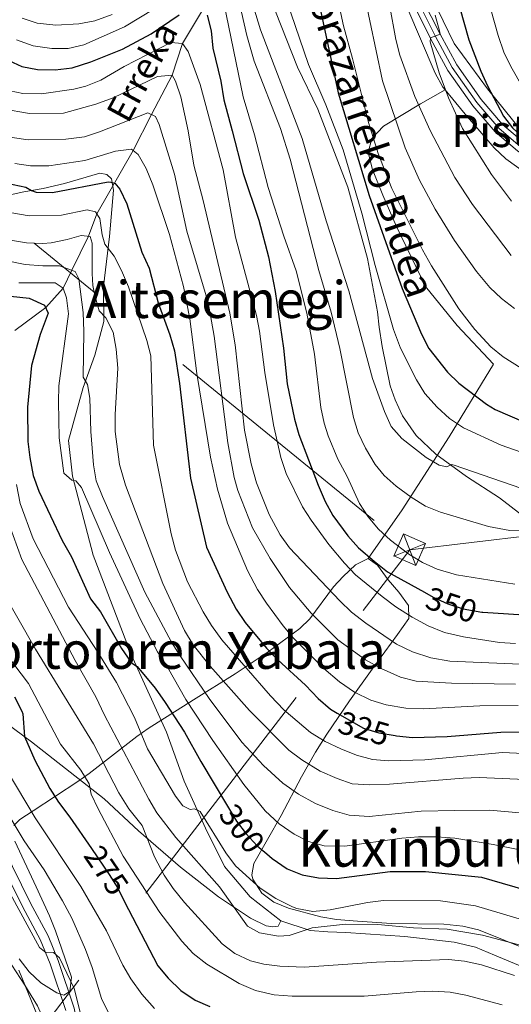
# Model space of a CAD drawing. Units: metres. Extents: x 593141 to 599983, y 4775337 to 4780060.
# Drawn here: x 593504 to 593657, y 4779442 to 4779748 of the extents above; entities that cross this region are included whole.
import ezdxf
from ezdxf.enums import TextEntityAlignment as Align

# ---------------------------------------------------------------- set-up
doc = ezdxf.new("R2010")
doc.units = ezdxf.units.M
doc.header["$MEASUREMENT"] = 0
for name, pattern in [('DGN Style 2', [85.30790000000002, 51.18474, -34.12316000000001]), ('DGN Style 3', [119.43106000000002, 85.3079, -34.12316000000001]), ('DGN Style 4', [136.57794790000003, 68.24632000000001, -34.12316000000001, 0.0853079, -34.12316000000001]), ('DGN Style 5', [59.715530000000015, 25.59237, -34.12316000000001]), ('DGN Style 7', [170.61580000000004, 76.77711000000001, -34.12316000000001, 25.59237, -34.12316000000001])]:
    doc.linetypes.add(name, pattern=pattern)
for name, color, linetype, lineweight in [('Nivel 11', 7, 'Continuous', 0), ('Nivel 20', 7, 'Continuous', 0), ('Nivel 21', 7, 'Continuous', 0), ('Nivel 22', 7, 'Continuous', 0), ('Nivel 23', 7, 'Continuous', 0), ('Nivel 32', 7, 'Continuous', 0), ('Nivel 35', 7, 'Continuous', 0), ('Nivel 4', 7, 'Continuous', 0), ('Nivel 41', 7, 'Continuous', 0), ('Nivel 43', 7, 'Continuous', 0), ('Nivel 44', 7, 'Continuous', 0), ('Nivel 45', 7, 'Continuous', 0), ('Nivel 48', 7, 'Continuous', 0), ('Nivel 5', 7, 'Continuous', 0), ('Nivel 54', 7, 'Continuous', 0), ('Nivel 57', 7, 'Continuous', 0), ('Nivel 59', 7, 'Continuous', 0)]:
    doc.layers.add(name, color=color, linetype=linetype, lineweight=lineweight)
doc.styles.add('Style-Arial Narrow', font='txt')
doc.styles.add('Style-Helvetica-Narrow-Oblique', font='txt')
doc.styles.add('Style-Times New Roman', font='txt')
doc.styles.add('Style-timesi', font='timesi.shx', dxfattribs={"bigfont": 'timesibig.shx'})

# ---------------------------------------------------------------- blocks, each defined once
blk = doc.blocks.new('5TME')
at = {"layer": 'Nivel 32', "color": 7, "linetype": 'Continuous', "lineweight": 0}
for p, q in [((-37.51532553136349, 37.56906655430794), (37.47503730654716, -37.47754248976707)), ((37.22486527264118, 37.80084526538849), (-37.22486524283886, -37.80084532499313))]:
    blk.add_line(p, q, dxfattribs=at)
at = {"layer": 'Nivel 32', "color": 7, "linetype": 'Continuous', "lineweight": 0, "flags": 128}
blk.add_lwpolyline([(-37.56906655430794, -37.51532554626465), (37.47503730654716, -37.47754248976707), (37.4775425195694, 37.47503724694252), (-37.51532553136349, 37.56906655430794), (-37.22486524283886, -37.80084532499313)], dxfattribs=at)

msp = doc.modelspace()

# ---------------------------------------------------------------- linework, layer by layer
at = {"layer": 'Nivel 11', "color": 142, "linetype": 'DGN Style 3', "lineweight": 13}
msp.add_polyline3d([(593595.870000001, 4779854.26, 385), (593592.3900000006, 4779845.790000001, 380), (593589.1600000001, 4779821.75, 375), (593578.5700000003, 4779799.699999999, 370), (593568.9299999997, 4779775.040000001, 365), (593565.8900000006, 4779768.27, 360), (593563.9699999988, 4779760.029999999, 355), (593560.9600000009, 4779751.67, 350), (593554.370000001, 4779740.710000001, 345), (593551.1700000018, 4779730.859999999, 340), (593544.7600000016, 4779718.66, 335), (593539.0799999982, 4779707.5, 330), (593527.7800000012, 4779687.75, 320), (593525.2300000004, 4779680.82, 315), (593520.0399999991, 4779670.24, 310), (593517.3500000015, 4779664.65, 305), (593511.870000001, 4779658.640000001, 300), (593502.2800000012, 4779651.49, 295)], dxfattribs=at)
at = {"layer": 'Nivel 20', "color": 7, "linetype": 'DGN Style 2', "lineweight": 0}
for points in [[(593795.7600000016, 4779816.77, 459.38), (593802.3599999994, 4779807.050000001, 458.52), (593817.2100000009, 4779791.85, 453.98), (593827.0899999999, 4779781.4, 450.24), (593812.2100000009, 4779765.210000001, 444.23), (593785.8500000015, 4779743.9, 431.31), (593752.4100000001, 4779717.18, 411.3), (593763.0700000003, 4779707.98, 409.69), (593755.4800000004, 4779703.109999999, 408), (593738.2399999984, 4779698.67, 407.3), (593719.3900000006, 4779696.34, 406.2), (593702.3599999994, 4779698.199999999, 405.11), (593683.9699999988, 4779700.91, 404.4), (593669.5599999987, 4779706.189999999, 402.05), (593659.6099999994, 4779713.85, 401.51), (593649.2100000009, 4779726.609999999, 400.25), (593638.879999999, 4779740.779999999, 398.3), (593631.2800000012, 4779756.49, 397.44), (593626.25, 4779768.66, 395.56)], [(593501.370000001, 4779454.140000001, 255.55), (593505.4100000001, 4779447.960000001, 255.55), (593509.3000000007, 4779441.5, 256.33), (593513.7199999988, 4779431.550000001, 255.86), (593517.4699999988, 4779421.83, 255.71), (593520.9299999997, 4779413, 254.85), (593511.5100000016, 4779402.359999999, 248.58), (593500.0100000016, 4779394.359999999, 242.01)]]:
    msp.add_polyline3d(points, dxfattribs=at)
at = {"layer": 'Nivel 21', "color": 7, "linetype": 'Continuous', "lineweight": 0}
for points in [[(593604.120000001, 4779820.790000001, 388.76), (593609.7600000016, 4779798.210000001, 390.82), (593613.4600000009, 4779784.35, 391.45), (593618.620000001, 4779771.619999999, 392.7), (593626.0199999996, 4779753.439999999, 393.99), (593631.6099999994, 4779742.15, 395.21), (593636.9200000018, 4779732.390000001, 396.46), (593644.6700000018, 4779721.369999999, 397.59), (593651.6600000001, 4779713.25, 398.53), (593658.5599999987, 4779707.34, 399.36), (593666.6099999994, 4779701.720000001, 400.37), (593674.7100000009, 4779698.4, 400.92), (593681.0199999996, 4779696.5, 401.8)], [(593628.9899999984, 4779754.779999999, 393.99), (593634.5100000016, 4779743.66, 395.21), (593639.6999999993, 4779734.109999999, 396.46), (593647.25, 4779723.380000001, 397.59), (593653.9699999988, 4779715.560000001, 398.53), (593660.5599999987, 4779709.92, 399.36)], [(593587.5100000016, 4779396.93, 246.25), (593582.2100000009, 4779400.25, 246.38), (593578.2100000009, 4779401.689999999, 246.65), (593564.8000000007, 4779404.66, 247.9), (593548.7800000012, 4779408.189999999, 250.68), (593539.5199999996, 4779410.91, 252.52), (593532.4100000001, 4779413.470000001, 254.42), (593528.5799999982, 4779415.74, 254.98), (593525.870000001, 4779418.23, 255.73), (593524.4499999993, 4779420.84, 256.24), (593523.3599999994, 4779423.949999999, 256.98), (593521.7899999991, 4779435.640000001, 258.84), (593520.7699999996, 4779440.75, 259.56), (593515.7800000012, 4779455.550000001, 260.23), (593512.6400000006, 4779463.290000001, 260.23), (593507.1600000001, 4779473.42, 260.38), (593498.7100000009, 4779490.529999999, 260.44), (593490.870000001, 4779504.17, 260.71), (593480.5, 4779521.210000001, 261.01), (593471.2899999991, 4779538.689999999, 261.79), (593462.7199999988, 4779553.25, 261.87), (593461.1099999994, 4779556.540000001, 261.87)]]:
    msp.add_polyline3d(points, dxfattribs=at)
at = {"layer": 'Nivel 21', "color": 7, "linetype": 'DGN Style 3', "lineweight": 0}
for points in [[(593583.3500000015, 4779750.75, 368.54), (593590.1799999997, 4779733.359999999, 368.62), (593596.5500000007, 4779720.32, 368.7), (593605.8299999982, 4779696.050000001, 368.78), (593611.8999999985, 4779673.91, 368.7), (593615.0599999987, 4779657.290000001, 367.99), (593615.5799999982, 4779652.529999999, 367.37), (593616.5199999996, 4779646.51, 366.98), (593619.0100000016, 4779634.300000001, 366.43), (593620.5899999999, 4779629.949999999, 366.43), (593622.8500000015, 4779624.949999999, 366.19), (593627.0399999991, 4779618.810000001, 366.19), (593633.1900000013, 4779613.09, 365.49), (593642.7199999988, 4779606.119999999, 364.39), (593653, 4779599.439999999, 362.4), (593662.5100000016, 4779592.119999999, 360.28)], [(593498.9899999984, 4779693.300000001, 323.15), (593505.1000000015, 4779694.6, 324.4), (593511.0799999982, 4779695.699999999, 326.09), (593517.6999999993, 4779697.23, 326.05), (593528.75, 4779700.380000001, 326.01), (593530.8900000006, 4779700, 325.95), (593532.3500000015, 4779698.640000001, 325.26), (593532.9299999997, 4779695.130000001, 324.54), (593531.6799999997, 4779680.77, 321.25), (593529.8399999999, 4779665.189999999, 318.59), (593529.9499999993, 4779654.27, 314.36), (593527.1700000018, 4779643.85, 312.17), (593523.5300000012, 4779633.77, 309.73), (593518.9800000004, 4779617.279999999, 305.97), (593520.1999999993, 4779606.18, 305.03), (593526.6900000013, 4779581.640000001, 302.06), (593538.4800000004, 4779550.74, 300.02), (593549.4600000009, 4779526.59, 298.06), (593554.8999999985, 4779511.4, 296.34), (593561.5500000007, 4779496.689999999, 294.46), (593567.4499999993, 4779484.83, 293.13), (593575.4400000013, 4779475.380000001, 292.04), (593585.0300000012, 4779467.960000001, 291.18)], [(593585.0300000012, 4779467.960000001, 291.18), (593584.2100000009, 4779466.220000001, 291.18), (593582.5300000012, 4779466.07, 291.18), (593580.3900000006, 4779466.41, 291.18), (593575.5899999999, 4779468.779999999, 290.82), (593565.6600000001, 4779475.43, 289.38), (593553.8000000007, 4779484.57, 287.11), (593540.6900000013, 4779495.890000001, 284.44), (593530.0700000003, 4779505.880000001, 281.24), (593507.4499999993, 4779523.59, 275.8), (593496.7300000004, 4779531.540000001, 272.82), (593479.7699999996, 4779542.720000001, 267.54), (593468.3500000015, 4779552.880000001, 263.66), (593464.6799999997, 4779555.5, 262.49), (593461.1099999994, 4779556.540000001, 261.87)], [(593496.3099999987, 4779489.26, 260.44), (593504.75, 4779472.18, 260.38), (593510.1900000013, 4779462.130000001, 260.23), (593513.2399999984, 4779454.6, 260.23), (593518.1499999985, 4779440.050000001, 259.56)], [(593585.0300000012, 4779467.960000001, 291.18), (593594.1000000015, 4779464.9, 290), (593599.6400000006, 4779464.52, 289.06), (593605.2300000004, 4779464.27, 289.06), (593623.5100000016, 4779463.09, 288.05), (593638.879999999, 4779461.26, 286.72), (593645.4899999984, 4779459.779999999, 286.72), (593651.3900000006, 4779457.27, 286.72), (593658.9400000013, 4779454.130000001, 286.25), (593666.1799999997, 4779452.880000001, 286.09), (593679.6499999985, 4779454.41, 285.93), (593685.7699999996, 4779453.91, 286.1), (593687.4899999984, 4779452.92, 286.06), (593695.8200000003, 4779445.880000001, 285.37), (593700.9200000018, 4779443.880000001, 285.45)]]:
    msp.add_polyline3d(points, dxfattribs=at)
at = {"layer": 'Nivel 22', "color": 30, "linetype": 'DGN Style 5', "lineweight": 30, "flags": 128}
for points, elevation in [([(593629.629999999, 4779570.109999999), (593632.370000001, 4779568.6), (593636.9100000001, 4779566.52), (593641.6999999993, 4779564.960000001), (593647.4899999984, 4779563.92), (593647.7899999991, 4779563.91)], 350), ([(593602.5500000007, 4779532.550000001), (593610.6600000001, 4779527.790000001), (593615.4699999988, 4779526.41), (593620.5300000012, 4779525.550000001)], 325), ([(593568.4100000001, 4779503.550000001), (593571.1700000018, 4779498.92), (593574.1700000018, 4779494.93), (593577.6600000001, 4779491.290000001), (593580.6499999985, 4779488.75)], 300), ([(593526.129999999, 4779490.390000001), (593531.6400000006, 4779482.32), (593534.2600000016, 4779478.060000001), (593536.3200000003, 4779474.08)], 275)]:
    msp.add_lwpolyline(points, dxfattribs=dict(at, elevation=elevation))
at = {"layer": 'Nivel 23', "color": 7, "linetype": 'DGN Style 4', "lineweight": 0}
msp.add_polyline3d([(593627.5100000016, 4779754.1, 393.99), (593633.0599999987, 4779742.9, 395.1), (593638.3099999987, 4779733.25, 396.3), (593645.9600000009, 4779722.369999999, 397.47), (593652.8200000003, 4779714.4, 398.41), (593659.5599999987, 4779708.630000001, 399.23), (593667.3999999985, 4779703.16, 400.37), (593675.2600000016, 4779699.939999999, 400.92), (593682.4299999997, 4779697.779999999, 401.94), (593692.2300000004, 4779695.98, 402.13), (593698.4800000004, 4779694.84, 402.92), (593708.1799999997, 4779693.24, 403.5), (593716.0799999982, 4779692.82, 403.82), (593727.629999999, 4779693.5, 404.6), (593735.4699999988, 4779694.380000001, 405.11), (593744.2300000004, 4779696.08, 405.66), (593764.0500000007, 4779701.34, 407.89), (593772.3500000015, 4779703.060000001, 408.71), (593777.1700000018, 4779703.540000001, 408.9), (593780.9899999984, 4779703.32, 409.41), (593786.3900000006, 4779702.460000001, 409.8), (593796.0199999996, 4779700.24, 411.17), (593812.9299999997, 4779697.279999999, 412.5), (593818.8399999999, 4779696.939999999, 413)], dxfattribs=at)
at = {"layer": 'Nivel 32', "color": 6, "linetype": 'DGN Style 7', "lineweight": 0, "extrusion": (-0.1066871657131173, 0.0871017731679023, 0.9904701559275318), "elevation": 353330.0576065297, "flags": 128}
msp.add_lwpolyline([(-4077805.133504733, -2539007.985400066), (-4077805.133504733, -2538399.247226302)], dxfattribs=at)
at = {"layer": 'Nivel 32', "color": 6, "linetype": 'DGN Style 7', "lineweight": 0, "extrusion": (-0.2201100397485711, -0.02624624688263031, 0.9751218923429309), "elevation": -255762.3664419563, "flags": 128}
msp.add_lwpolyline([(-4675675.296522519, 1126700.363080572), (-4675675.296522519, 1127089.77192292)], dxfattribs=at)
at = {"layer": 'Nivel 32', "color": 6, "linetype": 'DGN Style 7', "lineweight": 0, "extrusion": (-0.265857889835352, -0.3460826269809802, 0.8997479634398944), "elevation": -1811630.855966092, "flags": 128}
msp.add_lwpolyline([(-2440931.345770407, 3735521.368508436), (-2440931.345770409, 3735860.728361249)], dxfattribs=at)
at = {"layer": 'Nivel 35', "color": 92, "linetype": 'DGN Style 3', "lineweight": 0}
for points in [[(593604.120000001, 4779820.790000001, 398.2), (593604.0100000016, 4779819.41, 398.18), (593604.1799999997, 4779815.529999999, 398.08), (593605.5899999999, 4779805.66, 397.56), (593608.2300000004, 4779792.699999999, 397.33), (593610.8099999987, 4779783.060000001, 397.41), (593624.129999999, 4779752.15, 398.08), (593632.9899999984, 4779731.5, 397.29), (593635.4200000018, 4779727.17, 397.17), (593636.0899999999, 4779726.35, 397.16)], [(593612.129999999, 4779580.58, 351.78), (593622.7300000004, 4779595.699999999, 359.37), (593637.3000000007, 4779618.439999999, 370.25), (593651.1700000018, 4779641.02, 380.74), (593639.8099999987, 4779653.08, 379.17), (593629.9299999997, 4779665.15, 379.17), (593620.8299999982, 4779684.029999999, 379.17), (593616.7199999988, 4779693.560000001, 379.17), (593613.5500000007, 4779701.619999999, 379.17), (593612.1900000013, 4779706.85, 379.25), (593613.2800000012, 4779711.26, 380.35), (593616.879999999, 4779715, 384.18), (593628.4200000018, 4779722.01, 390.76), (593636.0899999999, 4779726.35, 397.16)], [(593636.0899999999, 4779726.35, 397.16), (593641.7899999991, 4779719.390000001, 397.05), (593651.3599999994, 4779708.32, 397.83), (593654.9200000018, 4779704.85, 398.15), (593675.6999999993, 4779689.949999999, 399.68)], [(593612.129999999, 4779580.58, 351.78), (593608.1900000013, 4779578.609999999, 350.68), (593604.3900000006, 4779575.029999999, 348.84), (593601.3599999994, 4779571.76, 346.12), (593594.0399999991, 4779561.84, 337.76), (593590.9299999997, 4779558.859999999, 334.75), (593581.0300000012, 4779551.58, 326.21), (593570.7800000012, 4779544.699999999, 317.67), (593557.8299999982, 4779536.609999999, 307.6), (593543.7300000004, 4779527.74, 297.1), (593540.1999999993, 4779525.25, 294.61), (593525.3500000015, 4779513.699999999, 284.97), (593521.8500000015, 4779511.279999999, 282.36), (593508.0300000012, 4779502.16, 271.09), (593503.8399999999, 4779499.43, 268.68), (593501.9400000013, 4779497.59, 267.86)], [(593662.4699999988, 4779458.699999999, 292.53), (593646.5100000016, 4779465.17, 293.09), (593641.629999999, 4779466.24, 293.25), (593635.7100000009, 4779466.84, 293.25), (593619.4400000013, 4779467.1, 293.33), (593608.870000001, 4779467.800000001, 293.51), (593602.3299999982, 4779468.380000001, 294.03), (593597.4299999997, 4779469.130000001, 294.75), (593587.3399999999, 4779471.91, 296.3), (593582.8399999999, 4779473.77, 297.04), (593579.0700000003, 4779476.5, 297.71), (593576.2899999991, 4779480.9, 298.41), (593575.9299999997, 4779482.24, 298.65), (593576.5599999987, 4779485.779999999, 301.7), (593585.0799999982, 4779500.689999999, 308.36), (593591.4699999988, 4779512.689999999, 314.82), (593595.7899999991, 4779520.390000001, 319.45), (593599.2800000012, 4779526, 323.4), (593606.379999999, 4779536.33, 331.65), (593613.4200000018, 4779546.17, 338.92), (593621.2300000004, 4779556.93, 345.77), (593624.7600000016, 4779561.93, 347.57), (593624.6499999985, 4779566, 349.44), (593621.6999999993, 4779570.140000001, 351.54), (593618.379999999, 4779573.92, 352.89), (593615.0700000003, 4779578.5, 352.74), (593612.129999999, 4779580.58, 351.78)], [(593502.3299999982, 4779492.689999999, 266.88), (593508.8999999985, 4779478.529999999, 265.06), (593513.0899999999, 4779469.470000001, 264.26), (593514.9499999993, 4779464.84, 264.09), (593519.9400000013, 4779450.41, 264.07), (593519.3900000006, 4779445.970000001, 263.44), (593517.5599999987, 4779444.790000001, 263.44), (593515.3299999982, 4779445.540000001, 263.29), (593510.3200000003, 4779448.630000001, 263.13), (593506.6900000013, 4779452.07, 263.13), (593503.6799999997, 4779456.130000001, 263.13)]]:
    msp.add_polyline3d(points, dxfattribs=at)
at = {"layer": 'Nivel 4', "color": 30, "linetype": 'Continuous', "lineweight": 30, "flags": 128}
for points, elevation in [([(593637.620000001, 4779762.529999999), (593643.4600000009, 4779741.890000001), (593647.1499999985, 4779732.16), (593649.2300000004, 4779727.59), (593654.2699999996, 4779718.140000001), (593657.0700000003, 4779714.560000001), (593666.1499999985, 4779706.02), (593664.4400000013, 4779702.85), (593665.6499999985, 4779701.09), (593669.3200000003, 4779697.52), (593673.0599999987, 4779694.199999999), (593677.4200000018, 4779691.130000001), (593691.6700000018, 4779682.5), (593694.5799999982, 4779680.43), (593695.3399999999, 4779680.290000001), (593697.8000000007, 4779681.33), (593699.0500000007, 4779681.220000001), (593700.7600000016, 4779680.380000001), (593706.9400000013, 4779675.449999999), (593715.3900000006, 4779670.109999999), (593720.9899999984, 4779667.82), (593721.3299999982, 4779667.74)], 400), ([(593597.0899999999, 4779752.02), (593602.870000001, 4779725.460000001), (593612.4800000004, 4779693.5), (593622.75, 4779664.550000001), (593628.7100000009, 4779650.310000001), (593631.0199999996, 4779645.890000001), (593636.7699999996, 4779638.560000001), (593640.3599999994, 4779635.08), (593648.9200000018, 4779628.550000001), (593651.6000000015, 4779626.98), (593660.7800000012, 4779623), (593667.4800000004, 4779620.41)], 375), ([(593499.120000001, 4779736.060000001), (593504.4499999993, 4779733.640000001), (593509.3500000015, 4779732.67), (593514.8000000007, 4779732.529999999), (593520.0700000003, 4779733.16), (593525.9100000001, 4779735.07), (593535.7899999991, 4779738.98), (593544.6999999993, 4779743.75), (593553.3500000015, 4779749.66)], 350), ([(593562.1000000015, 4779749.529999999), (593563.3500000015, 4779744.689999999), (593563.8599999994, 4779739.300000001), (593566.3200000003, 4779729.050000001), (593567.3000000007, 4779723.279999999), (593569.8099999987, 4779713.6), (593573.3000000007, 4779700.34), (593578.129999999, 4779685.790000001), (593581.1600000001, 4779674.42), (593583.25, 4779663.68), (593585.7800000012, 4779646), (593587.0100000016, 4779634.9), (593589.2399999984, 4779623.93), (593590.5500000007, 4779619.109999999), (593596.620000001, 4779603.390000001), (593598.7800000012, 4779598.369999999), (593601.1900000013, 4779594), (593605.8000000007, 4779587.65), (593609.1600000001, 4779583.960000001), (593613.9699999988, 4779579.720000001), (593618.1400000006, 4779576.449999999), (593629.629999999, 4779570.109999999)], 350), ([(593493.8000000007, 4779698.540000001), (593505.7100000009, 4779696.050000001), (593507.4200000018, 4779695.02), (593508.9600000009, 4779694.529999999), (593513.9699999988, 4779694.439999999), (593531.3099999987, 4779697.720000001), (593532.1700000018, 4779697.67), (593533.3500000015, 4779697.300000001), (593534.9699999988, 4779695.5), (593537.1099999994, 4779690.869999999), (593541.7600000016, 4779675.859999999), (593544.0599999987, 4779670.85), (593546.8599999994, 4779660.1), (593550.4699999988, 4779650.17), (593551.9100000001, 4779645.189999999), (593553.4800000004, 4779635.029999999), (593556.870000001, 4779605.630000001), (593561.8900000006, 4779584.130000001), (593568.3299999982, 4779570.08), (593571.129999999, 4779564.82), (593573.9200000018, 4779560.68), (593580.5300000012, 4779552.720000001), (593584.0100000016, 4779549.130000001), (593592.6700000018, 4779541.16), (593596.620000001, 4779537.02), (593600.4400000013, 4779533.790000001), (593602.5500000007, 4779532.550000001)], 325.0000000000001), ([(593495.9699999988, 4779662.720000001), (593506.6900000013, 4779661.57), (593511.5399999991, 4779659.380000001), (593512.6400000006, 4779656.91), (593510.129999999, 4779650.290000001), (593507.4699999988, 4779640.640000001), (593506.1700000018, 4779627.66), (593506.3099999987, 4779617), (593506.9400000013, 4779611.99), (593508.0300000012, 4779606.390000001), (593509.7100000009, 4779601.540000001), (593517.0300000012, 4779586.189999999), (593519.8999999985, 4779581.1), (593525.8599999994, 4779568.050000001), (593528.9499999993, 4779564.029999999), (593535.4100000001, 4779552.65), (593538.2899999991, 4779548.57), (593538.8599999994, 4779547.92), (593540.3500000015, 4779546.970000001), (593545.9200000018, 4779540.24), (593548.9899999984, 4779535.869999999), (593555.0899999999, 4779526.57), (593560.1099999994, 4779517.5), (593568.4100000001, 4779503.550000001)], 300), ([(593647.7899999991, 4779563.91), (593663.7199999988, 4779562.9)], 350), ([(593502.1400000006, 4779537.58), (593504.4600000009, 4779533.15), (593504.8200000003, 4779532.26), (593505.2800000012, 4779525.199999999), (593508.4600000009, 4779517.859999999), (593513.2100000009, 4779509.040000001), (593515.8599999994, 4779504.800000001), (593519.4100000001, 4779500.189999999), (593526.129999999, 4779490.390000001)], 275), ([(593620.5300000012, 4779525.550000001), (593620.9100000001, 4779525.49), (593625.8900000006, 4779524.970000001), (593636.75, 4779525.220000001), (593653.3900000006, 4779526.609999999), (593659.1000000015, 4779526.68), (593669.6999999993, 4779526.140000001), (593674.6600000001, 4779525.529999999), (593685.3200000003, 4779522.720000001), (593690.0100000016, 4779520.939999999), (593704.5500000007, 4779513.85), (593709.5399999991, 4779512.09), (593714.4100000001, 4779510.949999999), (593725.5199999996, 4779509.529999999), (593735.9200000018, 4779509.52), (593740.7100000009, 4779508.050000001), (593766.3099999987, 4779491.52), (593775.2899999991, 4779484.83), (593779.4100000001, 4779480.93), (593785.9400000013, 4779472.48), (593791.2100000009, 4779463.42), (593793.5100000016, 4779458.470000001), (593797.0700000003, 4779448.09), (593800.870000001, 4779438.76)], 325), ([(593580.6499999985, 4779488.75), (593582.3299999982, 4779487.32), (593586.9899999984, 4779484.1), (593591.620000001, 4779482.23), (593596.7100000009, 4779481.26), (593602.3399999999, 4779481.07), (593618.9899999984, 4779483.26), (593630.0100000016, 4779483.27), (593647.370000001, 4779481.5), (593664.1900000013, 4779476.619999999), (593669.879999999, 4779475.5), (593675.879999999, 4779475.26), (593691.620000001, 4779476.220000001), (593701.8299999982, 4779476.15), (593706.7100000009, 4779474.279999999), (593711.25, 4779471.43), (593715.3500000015, 4779468.369999999), (593731.25, 4779463.91), (593741.3399999999, 4779460.290000001), (593745.6600000001, 4779457.77), (593749.9800000004, 4779454.23), (593754.1999999993, 4779450.41), (593757.5199999996, 4779446.040000001), (593759.620000001, 4779441.48)], 300), ([(593536.3200000003, 4779474.08), (593546.7399999984, 4779453.9), (593549.9200000018, 4779450.050000001), (593553.870000001, 4779446.310000001), (593558.3599999994, 4779443.27), (593562.9600000009, 4779441.300000001)], 275)]:
    msp.add_lwpolyline(points, dxfattribs=dict(at, elevation=elevation))
at = {"layer": 'Nivel 5', "color": 30, "linetype": 'Continuous', "lineweight": 0, "flags": 128}
for points, elevation in [([(593608.7199999988, 4779766.529999999), (593616.6000000015, 4779729.15), (593623.6499999985, 4779708.35), (593628.0799999982, 4779698.24), (593632.9400000013, 4779689.279999999), (593638.9899999984, 4779679.51), (593645.7899999991, 4779669.83), (593649.9600000009, 4779664.9), (593653.620000001, 4779661.49), (593657.620000001, 4779658.32)], 385), ([(593616.7699999996, 4779763.689999999), (593620.7100000009, 4779742), (593621.9899999984, 4779737.119999999), (593626.629999999, 4779724.279999999), (593631.4299999997, 4779713.66), (593639.0700000003, 4779699.050000001), (593644.5799999982, 4779690.710000001), (593656.6600000001, 4779674.790000001)], 390), ([(593570, 4779762.810000001), (593574.4699999988, 4779743.27), (593576.7100000009, 4779735.26), (593584.8599999994, 4779714.34), (593587.8999999985, 4779704.800000001), (593596.7600000016, 4779670.119999999), (593600.6000000015, 4779657.24), (593603.3200000003, 4779645.869999999), (593607.5899999999, 4779624.48), (593609.0799999982, 4779619.710000001), (593611.370000001, 4779614.92), (593614.370000001, 4779609.859999999), (593617.0899999999, 4779606.390000001), (593620.8399999999, 4779603.08), (593625.4899999984, 4779599.689999999), (593630.0100000016, 4779596.880000001), (593634.629999999, 4779594.99), (593649.5399999991, 4779590.540000001), (593656.25, 4779589.32), (593664.7100000009, 4779589.23)], 360), ([(593502.8000000007, 4779741.859999999), (593507.9600000009, 4779739.99), (593513.8099999987, 4779739.23), (593518.8599999994, 4779739.210000001), (593523.7699999996, 4779740.32), (593536.3999999985, 4779745.9), (593559.7300000004, 4779760.140000001)], 355), ([(593585.370000001, 4779758.32), (593593.5799999982, 4779734.17), (593598.9800000004, 4779721.689999999), (593604.4100000001, 4779707.699999999), (593610.1799999997, 4779687.98), (593614.3000000007, 4779671.720000001), (593619.9800000004, 4779651.85), (593622.1799999997, 4779646.02), (593627.1600000001, 4779636.16), (593629.7600000016, 4779631.880000001), (593633.5799999982, 4779627.68), (593637.3999999985, 4779624.119999999), (593641.7899999991, 4779621.25), (593653.5500000007, 4779615.890000001), (593683.9800000004, 4779605.199999999)], 370), ([(593601.8299999982, 4779758.9), (593604.4499999993, 4779746.26), (593607.3099999987, 4779736.08), (593612.2399999984, 4779716.23), (593615.2699999996, 4779706.560000001), (593619.5599999987, 4779695.699999999), (593629, 4779676.630000001), (593631.8500000015, 4779671.58), (593640.3599999994, 4779658.290000001), (593645.3399999999, 4779651.83), (593650.25, 4779646.4), (593654.1799999997, 4779643.300000001), (593659.7600000016, 4779639.82)], 380), ([(593660.3099999987, 4779726.91), (593656.4699999988, 4779733.550000001), (593654.3399999999, 4779738.08), (593652.5300000012, 4779743.210000001), (593648.2399999984, 4779758.82)], 405), ([(593575.7199999988, 4779754.630000001), (593578.7199999988, 4779745.040000001), (593591.6799999997, 4779711.199999999), (593599.0500000007, 4779685.65), (593606.1099999994, 4779663.83), (593613.5100000016, 4779636.6), (593617.2399999984, 4779626.310000001), (593619.3500000015, 4779621.68), (593622.620000001, 4779617.890000001), (593630.1999999993, 4779612.01), (593634.25, 4779609.6), (593636.6000000015, 4779609.1), (593638.0799999982, 4779609.810000001), (593638.9400000013, 4779609.630000001), (593659.6700000018, 4779602.470000001)], 365), ([(593567.2899999991, 4779753.439999999), (593573.2899999991, 4779724.15), (593576.8299999982, 4779712.4), (593581.0700000003, 4779695.98), (593585.9200000018, 4779680.82), (593589.7699999996, 4779670.060000001), (593593.1000000015, 4779656.939999999), (593595.4499999993, 4779644.18), (593597.3999999985, 4779627.550000001), (593598.4200000018, 4779622.66), (593599.6999999993, 4779618.710000001), (593602.6700000018, 4779611.529999999), (593605.6400000006, 4779606.09), (593609.4899999984, 4779597.75), (593612.1600000001, 4779593.540000001), (593615.3900000006, 4779589.75), (593619.0899999999, 4779586.27), (593624.75, 4779581.9), (593629.0300000012, 4779579.33), (593633.5799999982, 4779577.310000001), (593639.620000001, 4779575.57), (593657.7399999984, 4779572.630000001)], 355), ([(593504.5199999996, 4779748.640000001), (593509.2600000016, 4779747.029999999), (593515.0100000016, 4779746.460000001), (593522.2199999988, 4779746.83), (593527.120000001, 4779747.790000001), (593532.5700000003, 4779749.77)], 360), ([(593633.0100000016, 4779749.529999999), (593634.379999999, 4779744.66), (593634.5100000016, 4779743.66), (593631.5799999982, 4779742.540000001), (593631.4699999988, 4779741.279999999), (593634.2300000004, 4779731.68), (593637.1600000001, 4779723.82), (593641.4699999988, 4779714.300000001), (593650.5300000012, 4779700.060000001), (593656.7699999996, 4779691.75)], 395), ([(593498.8900000006, 4779726.470000001), (593504.7300000004, 4779725.199999999), (593510.5599999987, 4779725.15), (593520.6400000006, 4779726.52), (593524.3599999994, 4779727.449999999), (593528.9899999984, 4779729.359999999), (593536.3200000003, 4779733.59), (593550.8099999987, 4779741.07), (593554.370000001, 4779740.710000001), (593556.2100000009, 4779738.310000001), (593559.9400000013, 4779728), (593567.0300000012, 4779701.43), (593570.8999999985, 4779680.540000001), (593577.4100000001, 4779656.210000001), (593578.379999999, 4779651.310000001), (593580.0199999996, 4779638.42), (593582.6799999997, 4779622.16), (593584.9800000004, 4779612.02), (593586.6999999993, 4779607.050000001), (593591.75, 4779596.699999999), (593594.4499999993, 4779592.48), (593599.9699999988, 4779584.93), (593604.75, 4779579.1), (593608.2100000009, 4779575.49), (593616.4800000004, 4779568.76), (593620.7800000012, 4779565.550000001), (593625.8299999982, 4779562.359999999), (593630.7899999991, 4779559.699999999), (593635.8500000015, 4779557.630000001), (593641.8000000007, 4779556.220000001), (593653.0300000012, 4779554.52), (593658.0100000016, 4779554.16)], 345), ([(593498.4499999993, 4779720.41), (593506.8900000006, 4779718.970000001), (593517.379999999, 4779719.109999999), (593527.4299999997, 4779721.9), (593532.8599999994, 4779723.83), (593546.6799999997, 4779730.51), (593551.1700000018, 4779730.859999999), (593552.2600000016, 4779729.07), (593553.9100000001, 4779724.140000001), (593556.1499999985, 4779713.58), (593557.9699999988, 4779702.960000001), (593560.8900000006, 4779691.939999999), (593569.1099999994, 4779656.9), (593570.7899999991, 4779647.029999999), (593573.7399999984, 4779620.560000001), (593575.7899999991, 4779610.02), (593577.4200000018, 4779604.109999999), (593581.3500000015, 4779594.32), (593584.7600000016, 4779588), (593587.6900000013, 4779583.939999999), (593603.3299999982, 4779567.390000001), (593606.9499999993, 4779563.939999999), (593611.4499999993, 4779560.439999999), (593620.9499999993, 4779553.92), (593625.9100000001, 4779551.57), (593631.6000000015, 4779549.720000001), (593637.5, 4779548.689999999), (593664.3000000007, 4779547.529999999)], 340), ([(593501.4699999988, 4779711.5), (593506.4200000018, 4779710.77), (593518.120000001, 4779711.029999999), (593523.8999999985, 4779711.76), (593528.6600000001, 4779713.290000001), (593543.6799999997, 4779719.189999999), (593546.0599999987, 4779718.02), (593547.1799999997, 4779715.57), (593551.9800000004, 4779700.119999999), (593555.75, 4779682.439999999), (593562.379999999, 4779660.17), (593564.25, 4779649.77), (593568.4699999988, 4779616.609999999), (593570.4899999984, 4779605.790000001), (593571.6499999985, 4779601.77), (593576.1999999993, 4779590.109999999), (593581.7100000009, 4779580.58), (593587.6499999985, 4779571.630000001), (593594.4100000001, 4779563.640000001), (593602.7399999984, 4779555.310000001), (593611.3599999994, 4779549.130000001), (593616.2300000004, 4779546.390000001), (593622.25, 4779543.65), (593627.1099999994, 4779542.460000001), (593638.0599999987, 4779541.859999999), (593657.9400000013, 4779541.550000001)], 335), ([(593502.2600000016, 4779703.4), (593507.1999999993, 4779702.66), (593512.8900000006, 4779702.66), (593524.0599999987, 4779704.369999999), (593533.5599999987, 4779707.24), (593538.5300000012, 4779707.93), (593540.6700000018, 4779706.24), (593543.1700000018, 4779701.91), (593545.1900000013, 4779696.85), (593550.379999999, 4779681.359999999), (593554.7399999984, 4779665.17), (593556.7100000009, 4779655.15), (593558.879999999, 4779638.15), (593563.1600000001, 4779612.1), (593565.2699999996, 4779602.16), (593568.370000001, 4779591.560000001), (593574.6799999997, 4779576.84), (593577.7100000009, 4779571.01), (593580.5599999987, 4779566.720000001), (593585.7300000004, 4779559.630000001), (593588.9200000018, 4779555.779999999), (593598.3299999982, 4779546.390000001), (593603.1999999993, 4779542.279999999), (593607.9400000013, 4779539.060000001), (593612.9600000009, 4779536.560000001), (593617.75, 4779535.1), (593623.8999999985, 4779534.09), (593629.3200000003, 4779533.869999999), (593646.9100000001, 4779534.790000001), (593658.7699999996, 4779534.93)], 330), ([(593496.5199999996, 4779688.949999999), (593506.7699999996, 4779687.16), (593516.7899999991, 4779687.41), (593524.7399999984, 4779688.98), (593527.3299999982, 4779688.4), (593528.7600000016, 4779686.310000001), (593529.3999999985, 4779681.24), (593530.3000000007, 4779678.33), (593533.1400000006, 4779674.630000001), (593535.4600000009, 4779670.199999999), (593537.629999999, 4779665.119999999), (593543.2899999991, 4779648.439999999), (593544.6099999994, 4779643.619999999), (593545.3900000006, 4779615.82), (593550.8999999985, 4779588.32), (593552.2600000016, 4779583.15), (593555.9899999984, 4779573.369999999), (593560.8000000007, 4779564.02), (593563.4299999997, 4779559.76), (593566.6799999997, 4779555.35), (593581.7300000004, 4779537.869999999), (593585.9200000018, 4779533.58), (593594.2300000004, 4779526.52), (593598.75, 4779523.710000001), (593603.620000001, 4779521.43), (593608.5199999996, 4779519.42), (593613.5, 4779518.109999999), (593618.4899999984, 4779517.65), (593629.7899999991, 4779517.960000001), (593653.8999999985, 4779520.26), (593664.8599999994, 4779519.800000001)], 320), ([(593500.9499999993, 4779679.57), (593505.8900000006, 4779678.76), (593510.9400000013, 4779678.57), (593513.6099999994, 4779678.800000001), (593518.5100000016, 4779679.800000001), (593522.9299999997, 4779681.060000001), (593525.6700000018, 4779680.77), (593526.370000001, 4779678.640000001), (593526.3200000003, 4779669.18), (593526.5300000012, 4779665.49), (593527.1900000013, 4779662.4), (593528.5199999996, 4779657.59), (593530.5500000007, 4779655.43), (593532.8299999982, 4779650.98), (593533.7899999991, 4779645.65), (593534.2699999996, 4779639.76), (593533.4499999993, 4779625.359999999), (593533.5100000016, 4779620.060000001), (593534.8200000003, 4779609.83), (593536.7100000009, 4779603.439999999), (593548.2899999991, 4779572.83), (593555.0199999996, 4779558.25), (593557.7300000004, 4779553.779999999), (593562.9899999984, 4779547.140000001), (593575.25, 4779533.310000001), (593587.4600000009, 4779520.960000001), (593591.4899999984, 4779518.01), (593597.2300000004, 4779514.51), (593602.4800000004, 4779512.18), (593607.1999999993, 4779510.540000001), (593612.7100000009, 4779510.18), (593618.7399999984, 4779510.460000001), (593641.6700000018, 4779512.34), (593646.6700000018, 4779512.449999999), (593663.3099999987, 4779511.810000001)], 315), ([(593499.8999999985, 4779673.199999999), (593505.4899999984, 4779672.060000001), (593510.9800000004, 4779671.609999999), (593516.129999999, 4779671.57), (593521.0399999991, 4779669.9), (593522.1600000001, 4779667.550000001), (593523.5300000012, 4779657.09), (593523.7300000004, 4779651.16), (593523.5, 4779637), (593524.8999999985, 4779634.76), (593525.6400000006, 4779630.460000001), (593525.9200000018, 4779620.119999999), (593526.7300000004, 4779609.720000001), (593527.5599999987, 4779604.779999999), (593529.5, 4779599.890000001), (593542.6999999993, 4779570.130000001), (593551.0300000012, 4779554.550000001), (593553.6600000001, 4779550.300000001), (593562.7399999984, 4779537.060000001), (593572.8200000003, 4779523.529999999), (593579.6400000006, 4779516.220000001), (593585.6499999985, 4779510.74), (593590.5199999996, 4779507.32), (593595.7899999991, 4779504.42), (593601.1600000001, 4779502.189999999), (593606.2699999996, 4779500.76), (593612.5100000016, 4779500.32), (593628.6400000006, 4779502.01), (593639.120000001, 4779502.24), (593649.9600000009, 4779502.32), (593660.3599999994, 4779501.369999999)], 310), ([(593503.4899999984, 4779666.35), (593514.7899999991, 4779666.34), (593517.3500000015, 4779664.65), (593518.379999999, 4779661.710000001), (593518.9899999984, 4779656.73), (593516, 4779634.300000001), (593515.8500000015, 4779629.300000001), (593516.0199999996, 4779618.16), (593517.5399999991, 4779607.17), (593519.9899999984, 4779604.91), (593521.25, 4779604.74), (593523.0199999996, 4779602.689999999), (593531.6900000013, 4779582.43), (593541.2899999991, 4779561.859999999), (593546.620000001, 4779551.59), (593549.7399999984, 4779546.790000001), (593555.4600000009, 4779536.790000001), (593563.8399999999, 4779524.02), (593573.4899999984, 4779510.359999999), (593580.1499999985, 4779502.1), (593584.4499999993, 4779498.119999999), (593589.1499999985, 4779494.84), (593593.620000001, 4779492.6), (593598.4899999984, 4779491.210000001), (593604.9400000013, 4779491.16), (593622.6400000006, 4779493.59), (593627.8500000015, 4779494.01), (593633.4899999984, 4779494.029999999), (593639.0700000003, 4779493.630000001), (593651.0700000003, 4779491.66), (593666.5599999987, 4779488.529999999)], 305), ([(593661.9499999993, 4779467.68), (593645.5700000003, 4779472.540000001), (593634.629999999, 4779474.119999999), (593616.9499999993, 4779474.220000001), (593611.9899999984, 4779473.66), (593600.379999999, 4779471.300000001), (593594.9400000013, 4779470.800000001), (593590.0100000016, 4779471.74), (593588.5899999999, 4779472.279999999), (593583.4699999988, 4779474.85), (593578.5700000003, 4779478.130000001), (593570.9100000001, 4779485.050000001), (593567.879999999, 4779489.029999999), (593559.870000001, 4779501.93), (593558.1499999985, 4779502.74), (593556.7600000016, 4779502.5), (593554.5100000016, 4779503.68), (593552.2100000009, 4779506.74), (593543.5500000007, 4779521.439999999), (593539.4800000004, 4779531.199999999), (593533.879999999, 4779542.08), (593528.120000001, 4779551.52), (593518.9299999997, 4779565.49), (593507.9600000009, 4779586.73), (593503.9699999988, 4779597.689999999), (593502.8500000015, 4779603.619999999)], 295), ([(593663.8200000003, 4779459.18), (593647.7199999988, 4779463.48), (593636.7399999984, 4779465.310000001), (593626.1999999993, 4779465.75), (593615.1099999994, 4779466.82), (593605.0700000003, 4779466.93), (593594.6999999993, 4779465.77), (593587.5899999999, 4779463.390000001), (593584.25, 4779463.199999999), (593578.3900000006, 4779464.189999999), (593574.6499999985, 4779466.27), (593565.9699999988, 4779478.470000001), (593552.3200000003, 4779493.800000001), (593546.4299999997, 4779501.49), (593543.8999999985, 4779505.810000001), (593530.1700000018, 4779531.869999999), (593527.4299999997, 4779537.619999999), (593521.0300000012, 4779548.85), (593504.5, 4779580.300000001), (593499.0599999987, 4779595.220000001)], 290), ([(593657.6700000018, 4779450.960000001), (593647.4200000018, 4779454.290000001), (593642.1400000006, 4779455.390000001), (593637.1700000018, 4779455.85), (593614.75, 4779455.040000001), (593592.370000001, 4779453.49), (593584.6700000018, 4779453.810000001), (593579.7100000009, 4779454.449999999), (593575.5399999991, 4779455.51), (593570.7199999988, 4779457.720000001), (593566.75, 4779460.76), (593554.9899999984, 4779473.65), (593551.5100000016, 4779478), (593548.7100000009, 4779482.140000001), (593545.6799999997, 4779487.83), (593541.870000001, 4779497.58), (593537.6999999993, 4779502.720000001), (593534.620000001, 4779507.720000001), (593526.7899999991, 4779522.970000001), (593508.7399999984, 4779552.359999999), (593498.1700000018, 4779570.960000001)], 285), ([(593499.7399999984, 4779550.74), (593506.5, 4779541.699999999), (593516.5199999996, 4779522.859999999), (593522.7699999996, 4779514.800000001), (593525.379999999, 4779510.529999999), (593526.0599999987, 4779507.33), (593528.1700000018, 4779502.800000001), (593535.9299999997, 4779488.060000001), (593547.370000001, 4779470.48), (593554.1600000001, 4779461.560000001), (593557.7600000016, 4779457.779999999), (593562.0100000016, 4779454.449999999), (593572.0100000016, 4779448.43), (593577.129999999, 4779446.220000001), (593582.9299999997, 4779444.93), (593588.5399999991, 4779444.449999999), (593610.9200000018, 4779444.470000001), (593627.1000000015, 4779445.859999999), (593632.3099999987, 4779446.01), (593637.6499999985, 4779445.76), (593642.5599999987, 4779444.84), (593653.8299999982, 4779441.75)], 280), ([(593545.6999999993, 4779440.68), (593541.7600000016, 4779445.140000001), (593538.3900000006, 4779449.869999999), (593535.8500000015, 4779454.17), (593530.7600000016, 4779464.84), (593522.8299999982, 4779478.640000001), (593508.5799999982, 4779499.939999999), (593494.0300000012, 4779524.279999999)], 270), ([(593499.1600000001, 4779502.810000001), (593505.2100000009, 4779492.77), (593511.4400000013, 4779483.77), (593517.120000001, 4779474.1), (593519.9800000004, 4779468.720000001), (593524.2399999984, 4779459.029999999), (593526.3299999982, 4779453.42), (593529.2100000009, 4779443.73), (593531.4499999993, 4779439.279999999)], 265), ([(593488.5899999999, 4779498.68), (593509.9299999997, 4779459.630000001), (593512, 4779457.98), (593514.3200000003, 4779458.07), (593516.129999999, 4779456.369999999), (593520.6900000013, 4779446.869999999), (593523.4899999984, 4779435.800000001)], 260), ([(593503.5399999991, 4779452.59), (593510.25, 4779436.109999999)], 255)]:
    msp.add_lwpolyline(points, dxfattribs=dict(at, elevation=elevation))
at = {"layer": 'Nivel 54', "color": 23, "linetype": 'Continuous', "lineweight": 0}
for points in [[(593660.5599999987, 4779709.92, 399.36), (593653.9699999988, 4779715.560000001, 398.53), (593647.25, 4779723.380000001, 397.59), (593639.6999999993, 4779734.109999999, 396.46), (593634.5100000016, 4779743.66, 395.21), (593628.9899999984, 4779754.779999999, 393.99)], [(593626.0199999996, 4779753.439999999, 393.99), (593631.6099999994, 4779742.15, 395.21), (593636.9200000018, 4779732.390000001, 396.46), (593644.6700000018, 4779721.369999999, 397.59), (593651.6600000001, 4779713.25, 398.53), (593658.5599999987, 4779707.34, 399.36)]]:
    msp.add_polyline3d(points, dxfattribs=at)
at = {"layer": 'Nivel 57', "color": 92, "linetype": 'DGN Style 3', "lineweight": 0}
for points in [[(593501.9400000013, 4779497.59, 267.86), (593503.8399999999, 4779499.43, 268.68), (593508.0300000012, 4779502.16, 271.09), (593521.8500000015, 4779511.279999999, 282.36), (593525.3500000015, 4779513.699999999, 284.97), (593540.1999999993, 4779525.25, 294.61), (593543.7300000004, 4779527.74, 297.1), (593557.8299999982, 4779536.609999999, 307.6), (593570.7800000012, 4779544.699999999, 317.67), (593581.0300000012, 4779551.58, 326.21), (593590.9299999997, 4779558.859999999, 334.75), (593594.0399999991, 4779561.84, 337.76), (593601.3599999994, 4779571.76, 346.12), (593604.3900000006, 4779575.029999999, 348.84), (593608.1900000013, 4779578.609999999, 350.68), (593612.129999999, 4779580.58, 351.78), (593622.7300000004, 4779595.699999999, 359.37), (593637.3000000007, 4779618.439999999, 370.25), (593651.1700000018, 4779641.02, 380.74), (593639.8099999987, 4779653.08, 379.17), (593629.9299999997, 4779665.15, 379.17), (593620.8299999982, 4779684.029999999, 379.17), (593616.7199999988, 4779693.560000001, 379.17), (593613.5500000007, 4779701.619999999, 379.17), (593612.1900000013, 4779706.85, 379.25), (593613.2800000012, 4779711.26, 380.35), (593616.879999999, 4779715, 384.18), (593628.4200000018, 4779722.01, 390.76), (593636.0899999999, 4779726.35, 397.16), (593635.4200000018, 4779727.17, 397.17), (593632.9899999984, 4779731.5, 397.29), (593624.129999999, 4779752.15, 398.08)], [(593675.6999999993, 4779689.949999999, 399.68), (593654.9200000018, 4779704.85, 398.15), (593651.3599999994, 4779708.32, 397.83), (593641.7899999991, 4779719.390000001, 397.05), (593636.0899999999, 4779726.35, 397.16), (593628.4200000018, 4779722.01, 390.76), (593616.879999999, 4779715, 384.18), (593613.2800000012, 4779711.26, 380.35), (593612.1900000013, 4779706.85, 379.25), (593613.5500000007, 4779701.619999999, 379.17), (593616.7199999988, 4779693.560000001, 379.17), (593620.8299999982, 4779684.029999999, 379.17), (593629.9299999997, 4779665.15, 379.17), (593639.8099999987, 4779653.08, 379.17), (593651.1700000018, 4779641.02, 380.74), (593637.3000000007, 4779618.439999999, 370.25), (593622.7300000004, 4779595.699999999, 359.37), (593612.129999999, 4779580.58, 351.78), (593615.0700000003, 4779578.5, 352.74), (593618.379999999, 4779573.92, 352.89), (593621.6999999993, 4779570.140000001, 351.54), (593624.6499999985, 4779566, 349.44), (593624.7600000016, 4779561.93, 347.57), (593621.2300000004, 4779556.93, 345.77), (593613.4200000018, 4779546.17, 338.92), (593606.379999999, 4779536.33, 331.65), (593599.2800000012, 4779526, 323.4), (593595.7899999991, 4779520.390000001, 319.45), (593591.4699999988, 4779512.689999999, 314.82), (593585.0799999982, 4779500.689999999, 308.36), (593576.5599999987, 4779485.779999999, 301.7), (593575.9299999997, 4779482.24, 298.65), (593576.2899999991, 4779480.9, 298.41), (593579.0700000003, 4779476.5, 297.71), (593582.8399999999, 4779473.77, 297.04), (593587.3399999999, 4779471.91, 296.3), (593597.4299999997, 4779469.130000001, 294.75), (593602.3299999982, 4779468.380000001, 294.03), (593608.870000001, 4779467.800000001, 293.51), (593619.4400000013, 4779467.1, 293.33), (593635.7100000009, 4779466.84, 293.25), (593641.629999999, 4779466.24, 293.25), (593646.5100000016, 4779465.17, 293.09), (593662.4699999988, 4779458.699999999, 292.53)], [(593503.6799999997, 4779456.130000001, 263.13), (593506.6900000013, 4779452.07, 263.13), (593510.3200000003, 4779448.630000001, 263.13), (593515.3299999982, 4779445.540000001, 263.29), (593517.5599999987, 4779444.790000001, 263.44), (593519.3900000006, 4779445.970000001, 263.44), (593519.9400000013, 4779450.41, 264.07), (593514.9499999993, 4779464.84, 264.09), (593513.0899999999, 4779469.470000001, 264.26), (593508.8999999985, 4779478.529999999, 265.06), (593502.3299999982, 4779492.689999999, 266.88)]]:
    msp.add_polyline3d(points, dxfattribs=at)
at = {"layer": 'Nivel 59', "color": 7, "linetype": 'Continuous', "lineweight": 0}
for points in [[(593662.4699999988, 4779458.699999999, 292.53), (593646.5100000016, 4779465.17, 293.09), (593641.629999999, 4779466.24, 293.25), (593635.7100000009, 4779466.84, 293.25), (593619.4400000013, 4779467.1, 293.33), (593608.870000001, 4779467.800000001, 293.51), (593602.3299999982, 4779468.380000001, 294.03), (593597.4299999997, 4779469.130000001, 294.75), (593587.3399999999, 4779471.91, 296.3), (593582.8399999999, 4779473.77, 297.04), (593579.0700000003, 4779476.5, 297.71), (593576.2899999991, 4779480.9, 298.41), (593575.9299999997, 4779482.24, 298.65), (593576.5599999987, 4779485.779999999, 301.7), (593585.0799999982, 4779500.689999999, 308.36), (593591.4699999988, 4779512.689999999, 314.82), (593595.7899999991, 4779520.390000001, 319.45), (593599.2800000012, 4779526, 323.4), (593606.379999999, 4779536.33, 331.65), (593613.4200000018, 4779546.17, 338.92), (593621.2300000004, 4779556.93, 345.77), (593624.7600000016, 4779561.93, 347.57), (593624.6499999985, 4779566, 349.44), (593621.6999999993, 4779570.140000001, 351.54), (593618.379999999, 4779573.92, 352.89), (593615.0700000003, 4779578.5, 352.74), (593612.129999999, 4779580.58, 351.78), (593608.1900000013, 4779578.609999999, 350.68), (593604.3900000006, 4779575.029999999, 348.84), (593601.3599999994, 4779571.76, 346.12), (593594.0399999991, 4779561.84, 337.76), (593590.9299999997, 4779558.859999999, 334.75), (593581.0300000012, 4779551.58, 326.21), (593570.7800000012, 4779544.699999999, 317.67), (593557.8299999982, 4779536.609999999, 307.6), (593543.7300000004, 4779527.74, 297.1), (593540.1999999993, 4779525.25, 294.61), (593525.3500000015, 4779513.699999999, 284.97), (593521.8500000015, 4779511.279999999, 282.36), (593508.0300000012, 4779502.16, 271.09), (593503.8399999999, 4779499.43, 268.68), (593501.9400000013, 4779497.59, 267.86)], [(593502.3299999982, 4779492.689999999, 266.88), (593508.8999999985, 4779478.529999999, 265.06), (593513.0899999999, 4779469.470000001, 264.26), (593514.9499999993, 4779464.84, 264.09), (593519.9400000013, 4779450.41, 264.07), (593519.3900000006, 4779445.970000001, 263.44), (593517.5599999987, 4779444.790000001, 263.44), (593515.3299999982, 4779445.540000001, 263.29), (593510.3200000003, 4779448.630000001, 263.13), (593506.6900000013, 4779452.07, 263.13), (593503.6799999997, 4779456.130000001, 263.13)]]:
    msp.add_polyline3d(points, dxfattribs=at)

# ---------------------------------------------------------------- block references
at = {"layer": 'Nivel 32', "color": 7, "linetype": 'Continuous', "lineweight": 0, "xscale": 0.100000985967608, "yscale": 0.100000985967608, "zscale": 0.100000985967608, "rotation": 336.2412256045745}
msp.add_blockref('5TME', (593625.0799999982, 4779583.32, 355.44), dxfattribs=at)

# ---------------------------------------------------------------- texts
at = {"layer": 'Nivel 41', "color": 7, "linetype": 'Continuous', "lineweight": 0, "style": 'Style-Helvetica-Narrow-Oblique'}
for s, height, rotation, p in [('350', 6.9999, 341.8598687373642, (593638.0480703339, 4779566.156566937, 350)), ('325', 6.99996, 343.906642821603, (593610.8425752707, 4779527.743498104, 325)), ('300', 6.9999, 306.9592861073123, (593572.9041319303, 4779496.625191027, 300)), ('275', 6.99996, 304.3828733824415, (593530.7496898025, 4779483.62920144, 275))]:
    msp.add_text(s, height=height, rotation=rotation, dxfattribs=at).set_placement(p, align=Align.MIDDLE_CENTER)
at = {"layer": 'Nivel 43', "color": 142, "linetype": 'Continuous', "lineweight": 0, "style": 'Style-timesi'}
msp.add_text('Erreka', height=7.999919999999999, rotation=61.48898610469101, dxfattribs=at).set_placement((593537.4699999988, 4779715.57, 334.36))
at = {"layer": 'Nivel 44', "color": 7, "linetype": 'Continuous', "lineweight": 0, "style": 'Style-Helvetica-Narrow-Oblique'}
msp.add_text('Txamorazarreko Bidea', height=8.99994, rotation=288.5033944319962, dxfattribs=at).set_placement((593604.1575361416, 4779722.410310976, 375.26), align=Align.CENTER)
at = {"layer": 'Nivel 45', "color": 7, "linetype": 'Continuous', "lineweight": 0, "style": 'Style-Times New Roman'}
for s, p in [('Aitasemegi', (593564.8103402033, 4779661.13998, 337.23)), ('Portoloren Xabala', (593551.394217331, 4779552.029979998, 309.04)), ('Kuxinburu', (593628.4762874693, 4779490.519979998, 303.38))]:
    msp.add_text(s, height=11.49996, dxfattribs=at).set_placement(p, align=Align.MIDDLE_CENTER)
at = {"layer": 'Nivel 48', "color": 7, "linetype": 'Continuous', "lineweight": 0, "style": 'Style-Arial Narrow'}
msp.add_text('Pista', height=9.99996, dxfattribs=at).set_placement((593653.8094238192, 4779713.54998, 398.53), align=Align.MIDDLE_CENTER)

doc.saveas('drawing.dxf')
